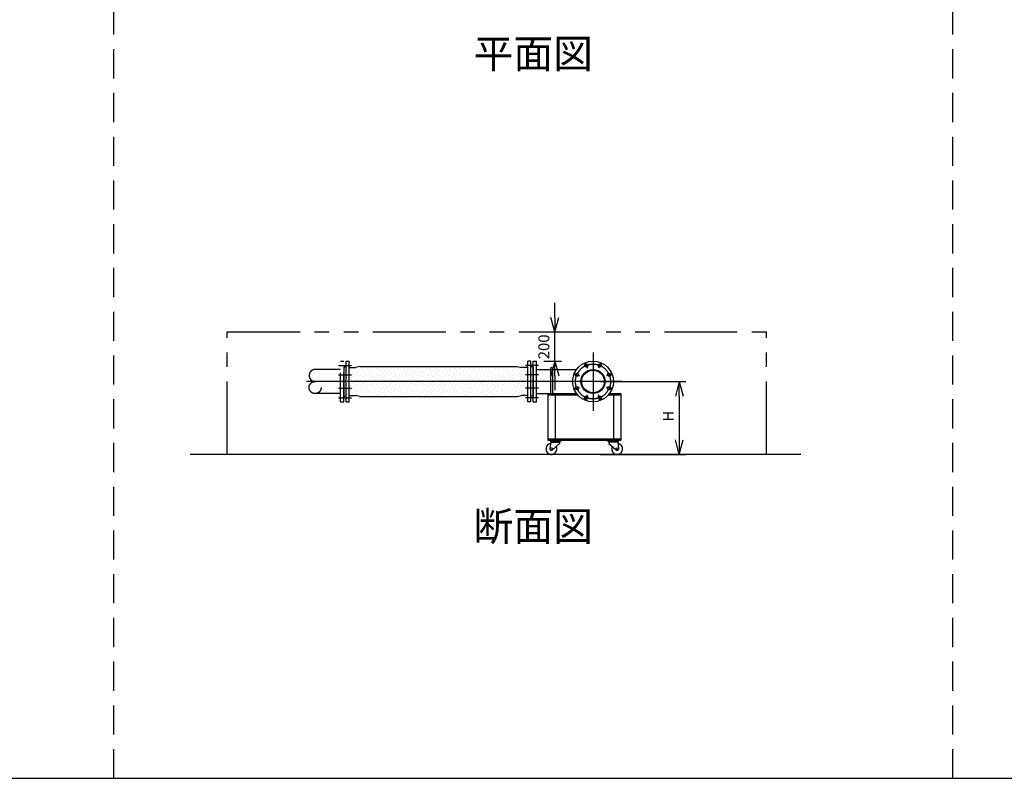
# Model space of a CAD drawing. Extents: x 207 to 40700, y 0 to 27750.
# Drawn here: x 11270 to 18026, y 0 to 5202 of the extents above; entities that cross this region are included whole.
import ezdxf
from ezdxf.enums import TextEntityAlignment as Align

# ---------------------------------------------------------------- set-up
doc = ezdxf.new("R2010")
doc.units = 0
doc.header["$LTSCALE"] = 400
for name, pattern in [('CENTER', [50.8, 31.75, -6.35, 6.35, -6.35]), ('DASHED', [0.75, 0.5, -0.25]), ('PHANTOM', [2.5, 1.25, -0.25, 0.25, -0.25, 0.25, -0.25])]:
    doc.linetypes.add(name, pattern=pattern)
doc.layers.get('0').update_dxf_attribs({"linetype": 'CONTINUOUS'})
for name, color, linetype in [('1', 4, 'CONTINUOUS'), ('CENTER', 1, 'CENTER'), ('GAWA', 2, 'CONTINUOUS'), ('KARISEN', 5, 'DASHED'), ('SCALE', 4, 'CONTINUOUS'), ('UL1', 3, 'PHANTOM')]:
    doc.layers.add(name, color=color, linetype=linetype)
doc.styles.get("Standard").update_dxf_attribs({"font": 'TXT', "bigfont": 'BIGFONT'})

msp = doc.modelspace()

# ---------------------------------------------------------------- linework, layer by layer
for p, q in [((14941.3, 3061.1), (14914.5, 3161.1)), ((14941.3, 3061.1), (14968.1, 3161.1)), ((14941.3, 3161.1), (14941.3, 3061.1)), ((13509.5, 2582.1), (13509.5, 2861.1)), ((13509.5, 2861.1), (13531.5, 2861.1)), ((13531.5, 2582.1), (13531.5, 2861.1)), ((14755.5, 2581.1), (14755.5, 2861.1)), ((14777.5, 2861.1), (14755.5, 2861.1)), ((14777.5, 2581.1), (14777.5, 2861.1)), ((14793.5, 2581.1), (14793.5, 2861.1)), ((14793.5, 2861.1), (14815.5, 2861.1)), ((14793.5, 2861.1), (14815.5, 2861.1)), ((14815.5, 2581.1), (14815.5, 2861.1)), ((14815.5, 2581.1), (14815.5, 2861.1)), ((14941.3, 2861.1), (14914.5, 2761.1)), ((14941.3, 2861.1), (14968.1, 2761.1)), ((14941.3, 2761.1), (14941.3, 2861.1)), ((13493.5, 2818.8), (13493.5, 2623.5)), ((13494.8, 2820.6), (13497.5, 2821.6)), ((13497.5, 2821.6), (13509.5, 2821.6)), ((13531.5, 2818.1), (13573.8, 2818.1)), ((13602.9, 2823.1), (13573.8, 2818.1)), ((13602.9, 2823.1), (14684.1, 2823.1)), ((14684.1, 2823.1), (14713.2, 2818.1)), ((14755.5, 2818.1), (14713.2, 2818.1)), ((14789.5, 2821.6), (14777.5, 2821.6)), ((14792.2, 2820.6), (14789.5, 2821.6)), ((14793.5, 2818.8), (14793.5, 2623.5)), ((14815.5, 2803.7), (15090.5, 2803.7)), ((15795.4, 2721.1), (15768.6, 2621.1)), ((15795.4, 2721.1), (15822.2, 2621.1)), ((15795.4, 2621.1), (15795.4, 2721.1)), ((14815.5, 2638.5), (15090.5, 2638.5)), ((14893.5, 2638.5), (15090.5, 2638.5)), ((14893.5, 2638.5), (14893.5, 2318.1)), ((15316.5, 2638.5), (15393.5, 2638.5)), ((15393.5, 2638.5), (15393.5, 2318.1)), ((13494.8, 2621.6), (13497.5, 2620.6)), ((13497.5, 2620.6), (13509.5, 2620.6)), ((13509.5, 2582.1), (13510.5, 2581.1)), ((13510.5, 2581.1), (13530.5, 2581.1)), ((13530.5, 2581.1), (13531.5, 2582.1)), ((13530.5, 2581.1), (13531.5, 2582.1)), ((13531.5, 2624.1), (13573.8, 2624.1)), ((13602.9, 2619.1), (13573.8, 2624.1)), ((13602.9, 2619.1), (14684.1, 2619.1)), ((14684.1, 2619.1), (14713.2, 2624.1)), ((14755.5, 2624.1), (14713.2, 2624.1)), ((14777.5, 2581.1), (14755.5, 2581.1)), ((14789.5, 2620.6), (14777.5, 2620.6)), ((14792.2, 2621.6), (14789.5, 2620.6)), ((14793.5, 2581.1), (14815.5, 2581.1)), ((14793.5, 2581.1), (14815.5, 2581.1)), ((14893.5, 2629.5), (15097.6, 2629.5)), ((14943.5, 2629.5), (14943.5, 2327.1)), ((15309.4, 2629.5), (15393.5, 2629.5)), ((15343.5, 2629.5), (15343.5, 2327.1)), ((14893.5, 2327.1), (15393.5, 2327.1)), ((14893.5, 2318.1), (15393.5, 2318.1)), ((14913, 2305.1), (14908.1, 2259.9)), ((14911, 2318.1), (14981, 2318.1)), ((14911, 2318.1), (14911, 2314.1)), ((14981, 2314.1), (14911, 2314.1)), ((14911, 2314.1), (14981, 2314.1)), ((14911, 2314.1), (14911, 2310.1)), ((14911, 2310.1), (14981, 2310.1)), ((14913, 2305.1), (14974, 2305.1)), ((14921.8, 2305.1), (14921.8, 2310.1)), ((14970.2, 2305.1), (14970.2, 2310.1)), ((14974, 2305.1), (14974, 2296.1)), ((14981, 2318.1), (14981, 2314.1)), ((14981, 2314.1), (14981, 2310.1)), ((15376, 2318.1), (15306, 2318.1)), ((15306, 2318.1), (15306, 2314.1)), ((15376, 2314.1), (15306, 2314.1)), ((15306, 2314.1), (15376, 2314.1)), ((15306, 2314.1), (15306, 2310.1)), ((15376, 2310.1), (15306, 2310.1)), ((15374, 2305.1), (15313, 2305.1)), ((15313, 2305.1), (15313, 2296.1)), ((15316.8, 2305.1), (15316.8, 2310.1)), ((15365.2, 2305.1), (15365.2, 2310.1)), ((15374, 2305.1), (15378.9, 2259.9)), ((15376, 2318.1), (15376, 2314.1)), ((15376, 2314.1), (15376, 2310.1)), ((15795.4, 2221.1), (15768.6, 2321.1)), ((15795.4, 2221.1), (15822.2, 2321.1)), ((15795.4, 2321.1), (15795.4, 2221.1)), ((14974, 2296.1), (14925.5, 2252)), ((15313, 2296.1), (15361.5, 2252)), ((16630.1, 2221.1), (12439.2, 2221.1))]:
    msp.add_line(p, q)
for centre, radius in [((15203.5, 2721.1), 140), ((15157.6, 2832), 11.5), ((15249.4, 2832), 11.5), ((15092.6, 2767.1), 11.5), ((15203.5, 2721.1), 82.6), ((15203.5, 2721.1), 77.6), ((15314.4, 2767.1), 11.5), ((15092.6, 2675.2), 11.5), ((15314.4, 2675.2), 11.5), ((15157.6, 2610.3), 11.5), ((15249.4, 2610.3), 11.5), ((14918, 2258.6), 7.5), ((15369, 2258.6), 7.5)]:
    msp.add_circle(centre, radius)
for centre, radius, start, end in [((13495.5, 2818.8), 2, 110.55605, 180), ((14791.5, 2818.8), 2, 0, 69.44395), ((13495.5, 2623.5), 2, 180, 249.44395), ((14791.5, 2623.5), 2, 290.55605, 0), ((14918, 2258.6), 37.5, 99.25639, 26.91508), ((14918, 2258.6), 10, 172.80503, 318.33435), ((15369, 2258.6), 37.5, 153.08492, 80.74361), ((15369, 2258.6), 10, 221.66565, 7.19497)]:
    msp.add_arc(centre, radius, start, end)
at = {"layer": '1'}
for p, q in [((13546.1, 2803.5), (13546.1, 2803.5)), ((13554.5, 2778.3), (13554.5, 2778.3)), ((13571.4, 2795.1), (13571.4, 2795.1)), ((13588.2, 2811.9), (13588.2, 2811.9)), ((13596.6, 2786.7), (13596.6, 2786.7)), ((13613.5, 2803.5), (13613.5, 2803.5)), ((13621.9, 2778.3), (13621.9, 2778.3)), ((13630.3, 2820.4), (13630.3, 2820.4)), ((13638.7, 2795.1), (13638.7, 2795.1)), ((13655.5, 2811.9), (13655.5, 2811.9)), ((13664, 2786.7), (13664, 2786.7)), ((13680.8, 2803.5), (13680.8, 2803.5)), ((13689.2, 2778.3), (13689.2, 2778.3)), ((13697.6, 2820.4), (13697.6, 2820.4)), ((13706.1, 2795.1), (13706.1, 2795.1)), ((13722.9, 2811.9), (13722.9, 2811.9)), ((13731.3, 2786.7), (13731.3, 2786.7)), ((13748.2, 2803.5), (13748.2, 2803.5)), ((13756.6, 2778.3), (13756.6, 2778.3)), ((13765, 2820.4), (13765, 2820.4)), ((13773.4, 2795.1), (13773.4, 2795.1)), ((13790.3, 2811.9), (13790.3, 2811.9)), ((13798.7, 2786.7), (13798.7, 2786.7)), ((13815.5, 2803.5), (13815.5, 2803.5)), ((13823.9, 2778.3), (13823.9, 2778.3)), ((13832.3, 2820.4), (13832.3, 2820.4)), ((13840.8, 2795.1), (13840.8, 2795.1)), ((13857.6, 2811.9), (13857.6, 2811.9)), ((13866, 2786.7), (13866, 2786.7)), ((13882.9, 2803.5), (13882.9, 2803.5)), ((13891.3, 2778.3), (13891.3, 2778.3)), ((13899.7, 2820.4), (13899.7, 2820.4)), ((13908.1, 2795.1), (13908.1, 2795.1)), ((13925, 2811.9), (13925, 2811.9)), ((13933.4, 2786.7), (13933.4, 2786.7)), ((13950.2, 2803.5), (13950.2, 2803.5)), ((13958.6, 2778.3), (13958.6, 2778.3)), ((13967.1, 2820.4), (13967.1, 2820.4)), ((13975.5, 2795.1), (13975.5, 2795.1)), ((13992.3, 2811.9), (13992.3, 2811.9)), ((14000.7, 2786.7), (14000.7, 2786.7)), ((14017.6, 2803.5), (14017.6, 2803.5)), ((14026, 2778.3), (14026, 2778.3)), ((14034.4, 2820.4), (14034.4, 2820.4)), ((14042.8, 2795.1), (14042.8, 2795.1)), ((14059.7, 2811.9), (14059.7, 2811.9)), ((14068.1, 2786.7), (14068.1, 2786.7)), ((14084.9, 2803.5), (14084.9, 2803.5)), ((14093.3, 2778.3), (14093.3, 2778.3)), ((14101.8, 2820.4), (14101.8, 2820.4)), ((14110.2, 2795.1), (14110.2, 2795.1)), ((14127, 2811.9), (14127, 2811.9)), ((14135.4, 2786.7), (14135.4, 2786.7)), ((14152.3, 2803.5), (14152.3, 2803.5)), ((14160.7, 2778.3), (14160.7, 2778.3)), ((14169.1, 2820.4), (14169.1, 2820.4)), ((14177.5, 2795.1), (14177.5, 2795.1)), ((14194.4, 2811.9), (14194.4, 2811.9)), ((14202.8, 2786.7), (14202.8, 2786.7)), ((14219.6, 2803.5), (14219.6, 2803.5)), ((14228, 2778.3), (14228, 2778.3)), ((14236.5, 2820.4), (14236.5, 2820.4)), ((14244.9, 2795.1), (14244.9, 2795.1)), ((14261.7, 2811.9), (14261.7, 2811.9)), ((14270.1, 2786.7), (14270.1, 2786.7)), ((14287, 2803.5), (14287, 2803.5)), ((14295.4, 2778.3), (14295.4, 2778.3)), ((14303.8, 2820.4), (14303.8, 2820.4)), ((14312.2, 2795.1), (14312.2, 2795.1)), ((14329.1, 2811.9), (14329.1, 2811.9)), ((14337.5, 2786.7), (14337.5, 2786.7)), ((14354.3, 2803.5), (14354.3, 2803.5)), ((14362.7, 2778.3), (14362.7, 2778.3)), ((14371.2, 2820.4), (14371.2, 2820.4)), ((14379.6, 2795.1), (14379.6, 2795.1)), ((14396.4, 2811.9), (14396.4, 2811.9)), ((14404.8, 2786.7), (14404.8, 2786.7)), ((14421.7, 2803.5), (14421.7, 2803.5)), ((14430.1, 2778.3), (14430.1, 2778.3)), ((14438.5, 2820.4), (14438.5, 2820.4)), ((14446.9, 2795.1), (14446.9, 2795.1)), ((14463.8, 2811.9), (14463.8, 2811.9)), ((14472.2, 2786.7), (14472.2, 2786.7)), ((14489, 2803.5), (14489, 2803.5)), ((14497.4, 2778.3), (14497.4, 2778.3)), ((14505.9, 2820.4), (14505.9, 2820.4)), ((14514.3, 2795.1), (14514.3, 2795.1)), ((14531.1, 2811.9), (14531.1, 2811.9)), ((14539.5, 2786.7), (14539.5, 2786.7)), ((14556.4, 2803.5), (14556.4, 2803.5)), ((14564.8, 2778.3), (14564.8, 2778.3)), ((14573.2, 2820.4), (14573.2, 2820.4)), ((14581.6, 2795.1), (14581.6, 2795.1)), ((14598.5, 2811.9), (14598.5, 2811.9)), ((14606.9, 2786.7), (14606.9, 2786.7)), ((14623.7, 2803.5), (14623.7, 2803.5)), ((14632.2, 2778.3), (14632.2, 2778.3)), ((14640.6, 2820.4), (14640.6, 2820.4)), ((14649, 2795.1), (14649, 2795.1)), ((14665.8, 2811.9), (14665.8, 2811.9)), ((14674.2, 2786.7), (14674.2, 2786.7)), ((14691.1, 2803.5), (14691.1, 2803.5)), ((14699.5, 2778.3), (14699.5, 2778.3)), ((14716.3, 2795.1), (14716.3, 2795.1)), ((14733.2, 2811.9), (14733.2, 2811.9)), ((14741.6, 2786.7), (14741.6, 2786.7)), ((14912.2, 2810.1), (14912.2, 2638.5)), ((14924.9, 2810.1), (14924.9, 2638.5)), ((13537.7, 2761.4), (13537.7, 2761.4)), ((13546.1, 2736.2), (13546.1, 2736.2)), ((13554.5, 2710.9), (13554.5, 2710.9)), ((13562.9, 2753), (13562.9, 2753)), ((13571.4, 2727.8), (13571.4, 2727.8)), ((13579.8, 2769.8), (13579.8, 2769.8)), ((13579.8, 2702.5), (13579.8, 2702.5)), ((13588.2, 2744.6), (13588.2, 2744.6)), ((13596.6, 2719.3), (13596.6, 2719.3)), ((13605, 2761.4), (13605, 2761.4)), ((13613.5, 2736.2), (13613.5, 2736.2)), ((13621.9, 2710.9), (13621.9, 2710.9)), ((13630.3, 2753), (13630.3, 2753)), ((13638.7, 2727.8), (13638.7, 2727.8)), ((13647.1, 2769.8), (13647.1, 2769.8)), ((13647.1, 2702.5), (13647.1, 2702.5)), ((13655.5, 2744.6), (13655.5, 2744.6)), ((13664, 2719.3), (13664, 2719.3)), ((13672.4, 2761.4), (13672.4, 2761.4)), ((13680.8, 2736.2), (13680.8, 2736.2)), ((13689.2, 2710.9), (13689.2, 2710.9)), ((13697.6, 2753), (13697.6, 2753)), ((13706.1, 2727.8), (13706.1, 2727.8)), ((13714.5, 2769.8), (13714.5, 2769.8)), ((13714.5, 2702.5), (13714.5, 2702.5)), ((13722.9, 2744.6), (13722.9, 2744.6)), ((13731.3, 2719.3), (13731.3, 2719.3)), ((13739.7, 2761.4), (13739.7, 2761.4)), ((13748.2, 2736.2), (13748.2, 2736.2)), ((13756.6, 2710.9), (13756.6, 2710.9)), ((13765, 2753), (13765, 2753)), ((13773.4, 2727.8), (13773.4, 2727.8)), ((13781.8, 2769.8), (13781.8, 2769.8)), ((13781.8, 2702.5), (13781.8, 2702.5)), ((13790.3, 2744.6), (13790.3, 2744.6)), ((13798.7, 2719.3), (13798.7, 2719.3)), ((13807.1, 2761.4), (13807.1, 2761.4)), ((13815.5, 2736.2), (13815.5, 2736.2)), ((13823.9, 2710.9), (13823.9, 2710.9)), ((13832.3, 2753), (13832.3, 2753)), ((13840.8, 2727.8), (13840.8, 2727.8)), ((13849.2, 2769.8), (13849.2, 2769.8)), ((13849.2, 2702.5), (13849.2, 2702.5)), ((13857.6, 2744.6), (13857.6, 2744.6)), ((13866, 2719.3), (13866, 2719.3)), ((13874.4, 2761.4), (13874.4, 2761.4)), ((13882.9, 2736.2), (13882.9, 2736.2)), ((13891.3, 2710.9), (13891.3, 2710.9)), ((13899.7, 2753), (13899.7, 2753)), ((13908.1, 2727.8), (13908.1, 2727.8)), ((13916.5, 2769.8), (13916.5, 2769.8)), ((13916.5, 2702.5), (13916.5, 2702.5)), ((13925, 2744.6), (13925, 2744.6)), ((13933.4, 2719.3), (13933.4, 2719.3)), ((13941.8, 2761.4), (13941.8, 2761.4)), ((13950.2, 2736.2), (13950.2, 2736.2)), ((13958.6, 2710.9), (13958.6, 2710.9)), ((13967.1, 2753), (13967.1, 2753)), ((13975.5, 2727.8), (13975.5, 2727.8)), ((13983.9, 2769.8), (13983.9, 2769.8)), ((13983.9, 2702.5), (13983.9, 2702.5)), ((13992.3, 2744.6), (13992.3, 2744.6)), ((14000.7, 2719.3), (14000.7, 2719.3)), ((14009.1, 2761.4), (14009.1, 2761.4)), ((14017.6, 2736.2), (14017.6, 2736.2)), ((14026, 2710.9), (14026, 2710.9)), ((14034.4, 2753), (14034.4, 2753)), ((14042.8, 2727.8), (14042.8, 2727.8)), ((14051.2, 2769.8), (14051.2, 2769.8)), ((14051.2, 2702.5), (14051.2, 2702.5)), ((14059.7, 2744.6), (14059.7, 2744.6)), ((14068.1, 2719.3), (14068.1, 2719.3)), ((14076.5, 2761.4), (14076.5, 2761.4)), ((14084.9, 2736.2), (14084.9, 2736.2)), ((14093.3, 2710.9), (14093.3, 2710.9)), ((14101.8, 2753), (14101.8, 2753)), ((14110.2, 2727.8), (14110.2, 2727.8)), ((14118.6, 2769.8), (14118.6, 2769.8)), ((14118.6, 2702.5), (14118.6, 2702.5)), ((14127, 2744.6), (14127, 2744.6)), ((14135.4, 2719.3), (14135.4, 2719.3)), ((14143.9, 2761.4), (14143.9, 2761.4)), ((14152.3, 2736.2), (14152.3, 2736.2)), ((14160.7, 2710.9), (14160.7, 2710.9)), ((14169.1, 2753), (14169.1, 2753)), ((14177.5, 2727.8), (14177.5, 2727.8)), ((14185.9, 2769.8), (14185.9, 2769.8)), ((14185.9, 2702.5), (14185.9, 2702.5)), ((14194.4, 2744.6), (14194.4, 2744.6)), ((14202.8, 2719.3), (14202.8, 2719.3)), ((14211.2, 2761.4), (14211.2, 2761.4)), ((14219.6, 2736.2), (14219.6, 2736.2)), ((14228, 2710.9), (14228, 2710.9)), ((14236.5, 2753), (14236.5, 2753)), ((14244.9, 2727.8), (14244.9, 2727.8)), ((14253.3, 2769.8), (14253.3, 2769.8)), ((14253.3, 2702.5), (14253.3, 2702.5)), ((14261.7, 2744.6), (14261.7, 2744.6)), ((14270.1, 2719.3), (14270.1, 2719.3)), ((14278.6, 2761.4), (14278.6, 2761.4)), ((14287, 2736.2), (14287, 2736.2)), ((14295.4, 2710.9), (14295.4, 2710.9)), ((14303.8, 2753), (14303.8, 2753)), ((14312.2, 2727.8), (14312.2, 2727.8)), ((14320.6, 2769.8), (14320.6, 2769.8)), ((14320.6, 2702.5), (14320.6, 2702.5)), ((14329.1, 2744.6), (14329.1, 2744.6)), ((14337.5, 2719.3), (14337.5, 2719.3)), ((14345.9, 2761.4), (14345.9, 2761.4)), ((14354.3, 2736.2), (14354.3, 2736.2)), ((14362.7, 2710.9), (14362.7, 2710.9)), ((14371.2, 2753), (14371.2, 2753)), ((14379.6, 2727.8), (14379.6, 2727.8)), ((14388, 2769.8), (14388, 2769.8)), ((14388, 2702.5), (14388, 2702.5)), ((14396.4, 2744.6), (14396.4, 2744.6)), ((14404.8, 2719.3), (14404.8, 2719.3)), ((14413.3, 2761.4), (14413.3, 2761.4)), ((14421.7, 2736.2), (14421.7, 2736.2)), ((14430.1, 2710.9), (14430.1, 2710.9)), ((14438.5, 2753), (14438.5, 2753)), ((14446.9, 2727.8), (14446.9, 2727.8)), ((14455.4, 2769.8), (14455.4, 2769.8)), ((14455.4, 2702.5), (14455.4, 2702.5)), ((14463.8, 2744.6), (14463.8, 2744.6)), ((14472.2, 2719.3), (14472.2, 2719.3)), ((14480.6, 2761.4), (14480.6, 2761.4)), ((14489, 2736.2), (14489, 2736.2)), ((14497.4, 2710.9), (14497.4, 2710.9)), ((14505.9, 2753), (14505.9, 2753)), ((14514.3, 2727.8), (14514.3, 2727.8)), ((14522.7, 2769.8), (14522.7, 2769.8)), ((14522.7, 2702.5), (14522.7, 2702.5)), ((14531.1, 2744.6), (14531.1, 2744.6)), ((14539.5, 2719.3), (14539.5, 2719.3)), ((14548, 2761.4), (14548, 2761.4)), ((14556.4, 2736.2), (14556.4, 2736.2)), ((14564.8, 2710.9), (14564.8, 2710.9)), ((14573.2, 2753), (14573.2, 2753)), ((14581.6, 2727.8), (14581.6, 2727.8)), ((14590.1, 2769.8), (14590.1, 2769.8)), ((14590.1, 2702.5), (14590.1, 2702.5)), ((14598.5, 2744.6), (14598.5, 2744.6)), ((14606.9, 2719.3), (14606.9, 2719.3)), ((14615.3, 2761.4), (14615.3, 2761.4)), ((14623.7, 2736.2), (14623.7, 2736.2)), ((14632.2, 2710.9), (14632.2, 2710.9)), ((14640.6, 2753), (14640.6, 2753)), ((14649, 2727.8), (14649, 2727.8)), ((14657.4, 2769.8), (14657.4, 2769.8)), ((14657.4, 2702.5), (14657.4, 2702.5)), ((14665.8, 2744.6), (14665.8, 2744.6)), ((14674.2, 2719.3), (14674.2, 2719.3)), ((14682.7, 2761.4), (14682.7, 2761.4)), ((14691.1, 2736.2), (14691.1, 2736.2)), ((14699.5, 2710.9), (14699.5, 2710.9)), ((14707.9, 2753), (14707.9, 2753)), ((14716.3, 2727.8), (14716.3, 2727.8)), ((14724.8, 2769.8), (14724.8, 2769.8)), ((14724.8, 2702.5), (14724.8, 2702.5)), ((14733.2, 2744.6), (14733.2, 2744.6)), ((14741.6, 2719.3), (14741.6, 2719.3)), ((14750, 2761.4), (14750, 2761.4)), ((13537.7, 2694.1), (13537.7, 2694.1)), ((13546.1, 2668.8), (13546.1, 2668.8)), ((13554.5, 2643.6), (13554.5, 2643.6)), ((13562.9, 2685.7), (13562.9, 2685.7)), ((13571.4, 2660.4), (13571.4, 2660.4)), ((13579.8, 2635.1), (13579.8, 2635.1)), ((13588.2, 2677.2), (13588.2, 2677.2)), ((13596.6, 2652), (13596.6, 2652)), ((13605, 2694.1), (13605, 2694.1)), ((13613.5, 2668.8), (13613.5, 2668.8)), ((13621.9, 2643.6), (13621.9, 2643.6)), ((13630.3, 2685.7), (13630.3, 2685.7)), ((13638.7, 2660.4), (13638.7, 2660.4)), ((13647.1, 2635.1), (13647.1, 2635.1)), ((13655.5, 2677.2), (13655.5, 2677.2)), ((13664, 2652), (13664, 2652)), ((13672.4, 2694.1), (13672.4, 2694.1)), ((13680.8, 2668.8), (13680.8, 2668.8)), ((13689.2, 2643.6), (13689.2, 2643.6)), ((13697.6, 2685.7), (13697.6, 2685.7)), ((13706.1, 2660.4), (13706.1, 2660.4)), ((13714.5, 2635.1), (13714.5, 2635.1)), ((13722.9, 2677.2), (13722.9, 2677.2)), ((13731.3, 2652), (13731.3, 2652)), ((13739.7, 2694.1), (13739.7, 2694.1)), ((13748.2, 2668.8), (13748.2, 2668.8)), ((13756.6, 2643.6), (13756.6, 2643.6)), ((13765, 2685.7), (13765, 2685.7)), ((13773.4, 2660.4), (13773.4, 2660.4)), ((13781.8, 2635.1), (13781.8, 2635.1)), ((13790.3, 2677.2), (13790.3, 2677.2)), ((13798.7, 2652), (13798.7, 2652)), ((13807.1, 2694.1), (13807.1, 2694.1)), ((13815.5, 2668.8), (13815.5, 2668.8)), ((13823.9, 2643.6), (13823.9, 2643.6)), ((13832.3, 2685.7), (13832.3, 2685.7)), ((13840.8, 2660.4), (13840.8, 2660.4)), ((13849.2, 2635.1), (13849.2, 2635.1)), ((13857.6, 2677.2), (13857.6, 2677.2)), ((13866, 2652), (13866, 2652)), ((13874.4, 2694.1), (13874.4, 2694.1)), ((13882.9, 2668.8), (13882.9, 2668.8)), ((13891.3, 2643.6), (13891.3, 2643.6)), ((13899.7, 2685.7), (13899.7, 2685.7)), ((13908.1, 2660.4), (13908.1, 2660.4)), ((13916.5, 2635.1), (13916.5, 2635.1)), ((13925, 2677.2), (13925, 2677.2)), ((13933.4, 2652), (13933.4, 2652)), ((13941.8, 2694.1), (13941.8, 2694.1)), ((13950.2, 2668.8), (13950.2, 2668.8)), ((13958.6, 2643.6), (13958.6, 2643.6)), ((13967.1, 2685.7), (13967.1, 2685.7)), ((13975.5, 2660.4), (13975.5, 2660.4)), ((13983.9, 2635.1), (13983.9, 2635.1)), ((13992.3, 2677.2), (13992.3, 2677.2)), ((14000.7, 2652), (14000.7, 2652)), ((14009.1, 2694.1), (14009.1, 2694.1)), ((14017.6, 2668.8), (14017.6, 2668.8)), ((14026, 2643.6), (14026, 2643.6)), ((14034.4, 2685.7), (14034.4, 2685.7)), ((14042.8, 2660.4), (14042.8, 2660.4)), ((14051.2, 2635.1), (14051.2, 2635.1)), ((14059.7, 2677.2), (14059.7, 2677.2)), ((14068.1, 2652), (14068.1, 2652)), ((14076.5, 2694.1), (14076.5, 2694.1)), ((14084.9, 2668.8), (14084.9, 2668.8)), ((14093.3, 2643.6), (14093.3, 2643.6)), ((14101.8, 2685.7), (14101.8, 2685.7)), ((14110.2, 2660.4), (14110.2, 2660.4)), ((14118.6, 2635.1), (14118.6, 2635.1)), ((14127, 2677.2), (14127, 2677.2)), ((14135.4, 2652), (14135.4, 2652)), ((14143.9, 2694.1), (14143.9, 2694.1)), ((14152.3, 2668.8), (14152.3, 2668.8)), ((14160.7, 2643.6), (14160.7, 2643.6)), ((14169.1, 2685.7), (14169.1, 2685.7)), ((14177.5, 2660.4), (14177.5, 2660.4)), ((14185.9, 2635.1), (14185.9, 2635.1)), ((14194.4, 2677.2), (14194.4, 2677.2)), ((14202.8, 2652), (14202.8, 2652)), ((14211.2, 2694.1), (14211.2, 2694.1)), ((14219.6, 2668.8), (14219.6, 2668.8)), ((14228, 2643.6), (14228, 2643.6)), ((14236.5, 2685.7), (14236.5, 2685.7)), ((14244.9, 2660.4), (14244.9, 2660.4)), ((14253.3, 2635.1), (14253.3, 2635.1)), ((14261.7, 2677.2), (14261.7, 2677.2)), ((14270.1, 2652), (14270.1, 2652)), ((14278.6, 2694.1), (14278.6, 2694.1)), ((14287, 2668.8), (14287, 2668.8)), ((14295.4, 2643.6), (14295.4, 2643.6)), ((14303.8, 2685.7), (14303.8, 2685.7)), ((14312.2, 2660.4), (14312.2, 2660.4)), ((14320.6, 2635.1), (14320.6, 2635.1)), ((14329.1, 2677.2), (14329.1, 2677.2)), ((14337.5, 2652), (14337.5, 2652)), ((14345.9, 2694.1), (14345.9, 2694.1)), ((14354.3, 2668.8), (14354.3, 2668.8)), ((14362.7, 2643.6), (14362.7, 2643.6)), ((14371.2, 2685.7), (14371.2, 2685.7)), ((14379.6, 2660.4), (14379.6, 2660.4)), ((14388, 2635.1), (14388, 2635.1)), ((14396.4, 2677.2), (14396.4, 2677.2)), ((14404.8, 2652), (14404.8, 2652)), ((14413.3, 2694.1), (14413.3, 2694.1)), ((14421.7, 2668.8), (14421.7, 2668.8)), ((14430.1, 2643.6), (14430.1, 2643.6)), ((14438.5, 2685.7), (14438.5, 2685.7)), ((14446.9, 2660.4), (14446.9, 2660.4)), ((14455.4, 2635.1), (14455.4, 2635.1)), ((14463.8, 2677.2), (14463.8, 2677.2)), ((14472.2, 2652), (14472.2, 2652)), ((14480.6, 2694.1), (14480.6, 2694.1)), ((14489, 2668.8), (14489, 2668.8)), ((14497.4, 2643.6), (14497.4, 2643.6)), ((14505.9, 2685.7), (14505.9, 2685.7)), ((14514.3, 2660.4), (14514.3, 2660.4)), ((14522.7, 2635.1), (14522.7, 2635.1)), ((14531.1, 2677.2), (14531.1, 2677.2)), ((14539.5, 2652), (14539.5, 2652)), ((14548, 2694.1), (14548, 2694.1)), ((14556.4, 2668.8), (14556.4, 2668.8)), ((14564.8, 2643.6), (14564.8, 2643.6)), ((14573.2, 2685.7), (14573.2, 2685.7)), ((14581.6, 2660.4), (14581.6, 2660.4)), ((14590.1, 2635.1), (14590.1, 2635.1)), ((14598.5, 2677.2), (14598.5, 2677.2)), ((14606.9, 2652), (14606.9, 2652)), ((14615.3, 2694.1), (14615.3, 2694.1)), ((14623.7, 2668.8), (14623.7, 2668.8)), ((14632.2, 2643.6), (14632.2, 2643.6)), ((14640.6, 2685.7), (14640.6, 2685.7)), ((14649, 2660.4), (14649, 2660.4)), ((14657.4, 2635.1), (14657.4, 2635.1)), ((14665.8, 2677.2), (14665.8, 2677.2)), ((14674.2, 2652), (14674.2, 2652)), ((14682.7, 2694.1), (14682.7, 2694.1)), ((14691.1, 2668.8), (14691.1, 2668.8)), ((14699.5, 2643.6), (14699.5, 2643.6)), ((14707.9, 2685.7), (14707.9, 2685.7)), ((14716.3, 2660.4), (14716.3, 2660.4)), ((14724.8, 2635.1), (14724.8, 2635.1)), ((14733.2, 2677.2), (14733.2, 2677.2)), ((14741.6, 2652), (14741.6, 2652)), ((14750, 2694.1), (14750, 2694.1)), ((13537.7, 2626.7), (13537.7, 2626.7)), ((13605, 2626.7), (13605, 2626.7)), ((13672.4, 2626.7), (13672.4, 2626.7)), ((13739.7, 2626.7), (13739.7, 2626.7)), ((13807.1, 2626.7), (13807.1, 2626.7)), ((13874.4, 2626.7), (13874.4, 2626.7)), ((13941.8, 2626.7), (13941.8, 2626.7)), ((14009.1, 2626.7), (14009.1, 2626.7)), ((14076.5, 2626.7), (14076.5, 2626.7)), ((14143.9, 2626.7), (14143.9, 2626.7)), ((14211.2, 2626.7), (14211.2, 2626.7)), ((14278.6, 2626.7), (14278.6, 2626.7)), ((14345.9, 2626.7), (14345.9, 2626.7)), ((14413.3, 2626.7), (14413.3, 2626.7)), ((14480.6, 2626.7), (14480.6, 2626.7)), ((14548, 2626.7), (14548, 2626.7)), ((14615.3, 2626.7), (14615.3, 2626.7)), ((14682.7, 2626.7), (14682.7, 2626.7)), ((14750, 2626.7), (14750, 2626.7))]:
    msp.add_line(p, q, dxfattribs=at)
msp.add_arc((14918.5, 2810.1), 6.35, 0, 180, dxfattribs=at)
at = {"layer": 'CENTER'}
for p, q in [((15203.5, 2921.1), (15203.5, 2521.1)), ((15149.9, 2850.5), (15165.2, 2813.5)), ((15257.1, 2850.5), (15241.8, 2813.5)), ((13456.5, 2832), (13546.5, 2832)), ((13456.5, 2832), (13546.5, 2832)), ((14830.5, 2832), (14740.5, 2832)), ((14830.5, 2832), (14740.5, 2832)), ((15074.2, 2774.7), (15111.1, 2759.4)), ((15332.8, 2774.7), (15295.9, 2759.4)), ((15403.5, 2721.1), (13236.5, 2721.1)), ((13456.5, 2767.1), (13546.5, 2767.1)), ((13456.5, 2767.1), (13546.5, 2767.1)), ((14830.5, 2767.1), (14740.5, 2767.1)), ((14830.5, 2767.1), (14740.5, 2767.1)), ((13456.5, 2675.2), (13546.5, 2675.2)), ((13456.5, 2675.2), (13546.5, 2675.2)), ((14830.5, 2675.2), (14740.5, 2675.2)), ((14830.5, 2675.2), (14740.5, 2675.2)), ((15074.2, 2667.6), (15111.1, 2682.9)), ((15332.8, 2667.6), (15295.9, 2682.9)), ((13456.5, 2610.3), (13546.5, 2610.3)), ((13456.5, 2610.3), (13546.5, 2610.3)), ((14830.5, 2610.3), (14740.5, 2610.3)), ((14830.5, 2610.3), (14740.5, 2610.3)), ((15149.9, 2591.8), (15165.2, 2628.7)), ((15257.1, 2591.8), (15241.8, 2628.7))]:
    msp.add_line(p, q, dxfattribs=at)
msp.add_circle((15203.5, 2721.1), 120, dxfattribs=at)
at = {"layer": 'GAWA'}
msp.add_line((400, 0), (40700, 0), dxfattribs=at)
at = {"layer": 'KARISEN'}
for p, q in [((11915, 0), (11915, 23750)), ((17672, 0), (17672, 23750)), ((13471.5, 2581.1), (13471.5, 2861.1)), ((13471.5, 2581.1), (13471.5, 2861.1)), ((13471.5, 2861.1), (13493.5, 2861.1)), ((13471.5, 2861.1), (13493.5, 2861.1)), ((13493.5, 2581.1), (13493.5, 2861.1)), ((13471.5, 2803.7), (13296.5, 2803.7)), ((13471.5, 2638.5), (13296.5, 2638.5)), ((13471.5, 2581.1), (13493.5, 2581.1)), ((13471.5, 2581.1), (13493.5, 2581.1))]:
    msp.add_line(p, q, dxfattribs=at)
msp.add_circle((13296.5, 2679.8), 41.3, dxfattribs=at)
msp.add_arc((13296.5, 2762.4), 41.3, 90, 270, dxfattribs=at)
at = {"layer": 'SCALE'}
for p, q in [((14941.3, 3161.1), (14941.3, 3261.1)), ((14865.5, 3061.1), (14986.3, 3061.1)), ((14941.3, 2861.1), (14941.3, 3061.1)), ((14865.5, 2861.1), (14986.3, 2861.1)), ((14941.3, 2761.1), (14941.3, 2661.1)), ((15253.5, 2721.1), (15840.4, 2721.1)), ((15795.4, 2621.1), (15795.4, 2321.1)), ((15253.5, 2221.1), (15840.4, 2221.1))]:
    msp.add_line(p, q, dxfattribs=at)
at = {"layer": 'UL1'}
for p, q in [((12693.5, 3061.1), (16393.5, 3061.1)), ((12693.5, 2221.1), (12693.5, 3061.1)), ((16393.5, 2221.1), (16393.5, 3061.1))]:
    msp.add_line(p, q, dxfattribs=at)

# ---------------------------------------------------------------- texts
at = {"layer": 'SCALE'}
for s, p in [('平面図', (14793.5, 4943.3)), ('断面図', (14793.5, 1703))]:
    msp.add_text(s, height=200, dxfattribs=at).set_placement(p, align=Align.MIDDLE)
for s, p in [('200', (14903.8, 2873.6)), ('H', (15757.9, 2446.1))]:
    msp.add_text(s, height=75, rotation=90, dxfattribs=at).set_placement(p)

doc.saveas('drawing.dxf')
